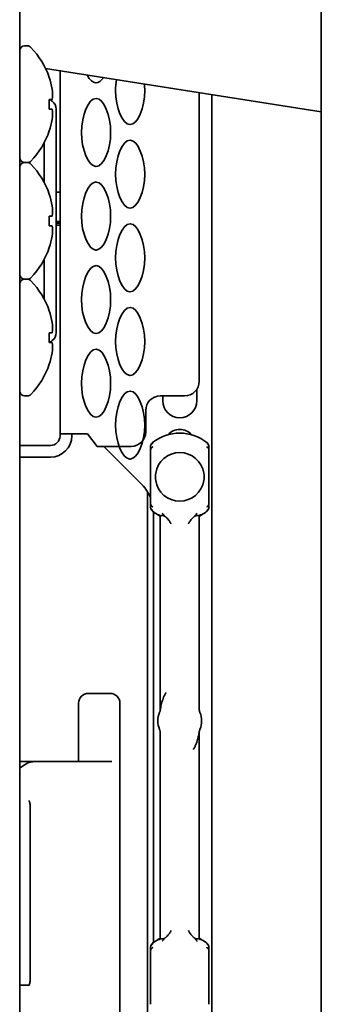
# Model space of a CAD drawing. Units: inches. Extents: x 885 to 6823, y 710 to 5493.
# Drawn here: x 1034 to 1065, y 2508 to 2610 of the extents above; entities that cross this region are included whole.
import ezdxf

# ---------------------------------------------------------------- set-up
doc = ezdxf.new("R2010")
doc.units = ezdxf.units.IN
doc.layers.add('1', color=7, linetype='Continuous', true_color=0xffffff)

msp = doc.modelspace()

# ---------------------------------------------------------------- linework, layer by layer
at = {"layer": '1', "color": 7, "linetype": 'Continuous', "lineweight": 35}
for p, q in [((1064.64, 4020.26), (1064.64, 2355.06)), ((1064.64, 4020.26), (1064.64, 2355.06)), ((1033.64, 2380.86), (1033.64, 4018.86)), ((1034.43, 2606.86), (1034.14, 2606.86)), ((1036.29, 2604.55), (1064.64, 2600.06)), ((1037.79, 2566.96), (1037.79, 2604.31)), ((1036.66, 2603.61), (1036.68, 2603.61)), ((1052.09, 2602.04), (1052.09, 2572.36)), ((1053.39, 2451.26), (1053.39, 2601.84)), ((1036.66, 2601.36), (1036.98, 2601.36)), ((1036.98, 2600.36), (1036.66, 2600.36)), ((1037.39, 2600.36), (1037.39, 2577.36)), ((1036.68, 2598.11), (1036.66, 2598.11)), ((1036.14, 2596.87), (1036.14, 2592.84)), ((1034.14, 2594.86), (1034.43, 2594.86)), ((1037.39, 2591.81), (1037.79, 2591.81)), ((1036.66, 2591.61), (1036.68, 2591.61)), ((1036.66, 2589.36), (1036.98, 2589.36)), ((1037.79, 2588.81), (1037.39, 2588.81)), ((1037.39, 2588.61), (1037.79, 2588.61)), ((1036.98, 2588.36), (1036.66, 2588.36)), ((1037.39, 2588.41), (1037.79, 2588.41)), ((1036.68, 2586.11), (1036.66, 2586.11)), ((1036.14, 2584.87), (1036.14, 2580.84)), ((1034.43, 2582.86), (1034.14, 2582.86)), ((1036.66, 2579.61), (1036.68, 2579.61)), ((1036.66, 2577.36), (1036.98, 2577.36)), ((1036.98, 2576.36), (1036.66, 2576.36)), ((1036.68, 2574.11), (1036.66, 2574.11)), ((1051.84, 2570.36), (1051.84, 2571.53)), ((1034.14, 2570.86), (1034.43, 2570.86)), ((1050.59, 2570.86), (1048.09, 2570.86)), ((1048.34, 2570.86), (1048.34, 2570.36)), ((1046.59, 2569.36), (1046.59, 2567.16)), ((1037.79, 2566.76), (1037.79, 2566.96)), ((1037.79, 2566.96), (1039.99, 2566.96)), ((1038.99, 2566.76), (1038.99, 2566.96)), ((1039.99, 2566.96), (1040.59, 2566.96)), ((1040.59, 2566.96), (1041.59, 2565.66)), ((1036.79, 2565.76), (1033.64, 2565.76)), ((1041.59, 2565.66), (1045.09, 2565.66)), ((1042.27, 2565.66), (1046.22, 2561.71)), ((1047.09, 2565.28), (1047.09, 2559.78)), ((1047.29, 2566.06), (1047.33, 2566)), ((1052.84, 2566), (1052.89, 2566.06)), ((1053.09, 2559.78), (1053.09, 2565.28)), ((1036.79, 2564.56), (1033.64, 2564.56)), ((1046.78, 2561.03), (1046.78, 2505.71)), ((1047.33, 2559.06), (1047.29, 2559.01)), ((1047.39, 2558.88), (1047.39, 2514.63)), ((1048.09, 2558.45), (1048.09, 2538.51)), ((1052.09, 2538.68), (1052.09, 2558.45)), ((1052.89, 2559.01), (1052.84, 2559.06)), ((1040.69, 2540.26), (1042.94, 2540.26)), ((1039.69, 2539.26), (1039.69, 2533.26)), ((1043.94, 2401.26), (1043.94, 2539.26)), ((1052.16, 2538.3), (1052.16, 2538.3)), ((1048.02, 2536.56), (1048.01, 2536.56)), ((1048.09, 2536.18), (1048.09, 2515.11)), ((1052.09, 2515.11), (1052.09, 2536.36)), ((1033.64, 2533.26), (1035.27, 2533.26)), ((1035.27, 2533.26), (1041.97, 2533.26)), ((1041.97, 2533.26), (1043.11, 2533.26)), ((1034.71, 2528.68), (1034.71, 2510.76)), ((1048.09, 2515.11), (1048.13, 2515.06)), ((1047.09, 2513.78), (1047.09, 2508.28)), ((1047.29, 2514.56), (1047.33, 2514.5)), ((1052.84, 2514.5), (1052.89, 2514.56)), ((1053.09, 2508.28), (1053.09, 2513.78)), ((1033.64, 2510.26), (1034.6, 2510.26))]:
    msp.add_line(p, q, dxfattribs=at)
for centre, radius, start, end in [((1034.14, 2606.36), 0.5, 90, 180), ((1034.43, 2606.36), 0.5, 43.7747, 90), ((1028.69, 2600.86), 8.45, 18.9925, 43.7747), ((1028.69, 2600.86), 8.44, 10.6622, 19.0271), ((1028.69, 2600.86), 7.99, 356.4122, 3.5878), ((1038.14, 2602.79), 2, 225.918, 234.3147), ((1036.39, 2600.36), 1, 0, 54.3147), ((1028.69, 2600.86), 8.44, 340.9729, 349.3378), ((1028.69, 2600.86), 8.45, 316.2253, 341.0075), ((1034.14, 2595.36), 0.5, 180, 270), ((1034.14, 2594.36), 0.5, 90, 180), ((1034.43, 2595.36), 0.5, 270, 316.2253), ((1034.43, 2594.36), 0.5, 43.7747, 90), ((1028.69, 2588.86), 8.45, 18.9925, 43.7747), ((1028.69, 2588.86), 8.44, 10.6622, 19.0271), ((1028.69, 2588.86), 7.99, 356.4122, 3.5878), ((1028.69, 2588.86), 8.44, 340.9729, 349.3378), ((1028.69, 2588.86), 8.45, 316.2253, 341.0075), ((1034.14, 2583.36), 0.5, 180, 270), ((1034.14, 2582.36), 0.5, 90, 180), ((1034.43, 2583.36), 0.5, 270, 316.2253), ((1034.43, 2582.36), 0.5, 43.7747, 90), ((1028.69, 2576.86), 8.45, 18.9925, 43.7747), ((1028.69, 2576.86), 8.44, 10.6622, 19.0271), ((1028.69, 2576.86), 7.99, 356.4122, 3.5878), ((1038.14, 2574.92), 2, 125.6853, 134.082), ((1036.39, 2577.36), 1, 305.6853, 0), ((1028.69, 2576.86), 8.44, 340.9729, 349.3378), ((1028.69, 2576.86), 8.45, 316.2253, 341.0075), ((1050.59, 2572.36), 1.5, 270, 0), ((1034.14, 2571.36), 0.5, 180, 270), ((1034.43, 2571.36), 0.5, 270, 316.2253), ((1048.09, 2569.36), 1.5, 90, 180), ((1050.09, 2570.36), 1.75, 180, 0), ((1050.09, 2565.76), 1.65, 42.0441, 137.9559), ((1036.79, 2566.76), 1, 270, 0), ((1036.79, 2566.76), 2.2, 270, 0), ((1045.09, 2567.16), 1.5, 270, 0), ((1050.09, 2562.53), 4.5, 51.5776, 128.4734), ((1050.09, 2562.53), 2.5, 8.8851, 171.1149), ((1050.09, 2562.53), 2.5, 171.1149, 188.8851), ((1050.09, 2562.53), 2.5, 351.1149, 8.8851), ((1043.39, 2558.88), 4, 22.332, 45), ((1050.09, 2562.53), 2.5, 188.8851, 351.1149), ((1050.09, 2562.53), 4.5, 231.5767, 240.0016), ((1050.09, 2562.53), 4.5, 299.9984, 308.4325), ((1040.69, 2539.26), 1, 90, 180), ((1042.94, 2539.26), 1, 0, 90), ((1050.09, 2537.43), 2.25, 157.2326, 202.7674), ((1050.09, 2537.43), 2.25, 337.2326, 22.7674), ((1050.09, 2511.03), 4.5, 119.9984, 128.4327), ((1050.09, 2511.03), 4.5, 51.5776, 60.0016)]:
    msp.add_arc(centre, radius, start, end, dxfattribs=at)
for centre, major_axis, ratio, start_param, end_param in [((1028.69, 2601.89), (-8.32, 0), 0.707107, 3.051363, 3.231822), ((1028.69, 2599.83), (8.32, 0), 0.707107, 6.192956, 6.373415), ((1028.69, 2589.89), (-8.32, 0), 0.707107, 3.051363, 3.231822), ((1028.69, 2587.83), (8.32, 0), 0.707107, 6.192956, 6.373415), ((1028.69, 2577.89), (-8.32, 0), 0.707107, 3.051363, 3.231822), ((1028.69, 2575.83), (8.32, 0), 0.707107, 6.192956, 6.373415), ((1047.6, 2565.66), (-0.312, 0.391), 0.212305, 0.000913, 0.500435), ((1053.08, 2557.35), (1.34, 0.63), 0.999709, 1.654921, 1.870025), ((1052.58, 2559.4), (0.312, -0.391), 0.210527, 6.282797, 6.783546), ((1035.25, 2528.26), (0, -5), 0.615661, 3.249494, 3.692868), ((1047.1, 2516.21), (1.34, 0.63), 0.999709, 4.796507, 5.011611), ((1047.6, 2514.16), (-0.312, 0.391), 0.212305, 6.282869, 6.783619)]:
    msp.add_ellipse(centre, major_axis=major_axis, ratio=ratio, start_param=start_param, end_param=end_param, dxfattribs=at)
for points, knots in [([(1041.49, 2603.06), (1041.48, 2603.06), (1041.48, 2603.06), (1041.15, 2603.07), (1040.84, 2603.37), (1040.59, 2603.84)], [0, 0, 0, 0, 0.016036, 0.016036, 1, 1, 1, 1]), ([(1044.99, 2598.76), (1044.98, 2598.76), (1044.98, 2598.76), (1044.19, 2598.78), (1043.33, 2600.9), (1043.52, 2603.03), (1043.59, 2603.39)], [0, 0, 0, 0, 0.005493, 0.005493, 0.819757, 1, 1, 1, 1]), ([(1046.45, 2602.96), (1046.48, 2602.73), (1046.59, 2600.74), (1045.77, 2598.76), (1044.99, 2598.76)], [0, 0, 0, 0, 0.119065, 1, 1, 1, 1]), ([(1041.49, 2594.46), (1041.48, 2594.46), (1041.48, 2594.46), (1040.69, 2594.48), (1039.28, 2597.97), (1040.7, 2601.46), (1041.49, 2601.46)], [0, 0, 0, 0, 0.00335, 0.00335, 0.5, 1, 1, 1, 1]), ([(1041.49, 2601.46), (1041.49, 2601.46), (1041.5, 2601.46), (1042.28, 2601.43), (1043.7, 2597.94), (1042.27, 2594.46), (1041.49, 2594.46)], [0, 0, 0, 0, 0.00335, 0.00335, 0.5, 1, 1, 1, 1]), ([(1044.99, 2590.16), (1044.98, 2590.16), (1044.98, 2590.16), (1044.19, 2590.18), (1042.78, 2593.67), (1044.2, 2597.16), (1044.99, 2597.16)], [0, 0, 0, 0, 0.00335, 0.00335, 0.5, 1, 1, 1, 1]), ([(1044.99, 2597.16), (1044.99, 2597.16), (1045, 2597.16), (1045.78, 2597.13), (1047.2, 2593.64), (1045.77, 2590.16), (1044.99, 2590.16)], [0, 0, 0, 0, 0.00335, 0.00335, 0.5, 1, 1, 1, 1]), ([(1041.49, 2585.86), (1041.48, 2585.86), (1041.48, 2585.86), (1040.69, 2585.88), (1039.28, 2589.37), (1040.7, 2592.86), (1041.49, 2592.86)], [0, 0, 0, 0, 0.00335, 0.00335, 0.5, 1, 1, 1, 1]), ([(1041.49, 2592.86), (1041.49, 2592.86), (1041.5, 2592.86), (1042.28, 2592.83), (1043.7, 2589.34), (1042.27, 2585.86), (1041.49, 2585.86)], [0, 0, 0, 0, 0.00335, 0.00335, 0.5, 1, 1, 1, 1]), ([(1044.99, 2581.56), (1044.98, 2581.56), (1044.98, 2581.56), (1044.19, 2581.58), (1042.78, 2585.07), (1044.2, 2588.56), (1044.99, 2588.56)], [0, 0, 0, 0, 0.00335, 0.00335, 0.5, 1, 1, 1, 1]), ([(1044.99, 2588.56), (1044.99, 2588.56), (1045, 2588.56), (1045.78, 2588.53), (1047.2, 2585.04), (1045.77, 2581.56), (1044.99, 2581.56)], [0, 0, 0, 0, 0.00335, 0.00335, 0.5, 1, 1, 1, 1]), ([(1041.49, 2577.26), (1041.48, 2577.26), (1041.48, 2577.26), (1040.69, 2577.28), (1039.28, 2580.77), (1040.7, 2584.26), (1041.49, 2584.26)], [0, 0, 0, 0, 0.00335, 0.00335, 0.5, 1, 1, 1, 1]), ([(1041.49, 2584.26), (1041.49, 2584.26), (1041.5, 2584.26), (1042.28, 2584.23), (1043.7, 2580.74), (1042.27, 2577.26), (1041.49, 2577.26)], [0, 0, 0, 0, 0.00335, 0.00335, 0.5, 1, 1, 1, 1]), ([(1044.99, 2572.96), (1044.98, 2572.96), (1044.98, 2572.96), (1044.19, 2572.98), (1042.78, 2576.47), (1044.2, 2579.96), (1044.99, 2579.96)], [0, 0, 0, 0, 0.00335, 0.00335, 0.5, 1, 1, 1, 1]), ([(1044.99, 2579.96), (1044.99, 2579.96), (1045, 2579.96), (1045.78, 2579.93), (1047.2, 2576.44), (1045.77, 2572.96), (1044.99, 2572.96)], [0, 0, 0, 0, 0.00335, 0.00335, 0.5, 1, 1, 1, 1]), ([(1041.49, 2568.66), (1041.48, 2568.66), (1041.48, 2568.66), (1040.69, 2568.68), (1039.28, 2572.17), (1040.7, 2575.66), (1041.49, 2575.66)], [0, 0, 0, 0, 0.00335, 0.00335, 0.5, 1, 1, 1, 1]), ([(1041.49, 2575.66), (1041.49, 2575.66), (1041.5, 2575.66), (1042.28, 2575.63), (1043.7, 2572.14), (1042.27, 2568.66), (1041.49, 2568.66)], [0, 0, 0, 0, 0.00335, 0.00335, 0.5, 1, 1, 1, 1]), ([(1044.99, 2564.36), (1044.98, 2564.36), (1044.98, 2564.36), (1044.19, 2564.38), (1042.78, 2567.87), (1044.2, 2571.36), (1044.99, 2571.36)], [0, 0, 0, 0, 0.00335, 0.00335, 0.5, 1, 1, 1, 1]), ([(1044.99, 2571.36), (1044.99, 2571.36), (1045, 2571.36), (1045.78, 2571.33), (1047.2, 2567.84), (1045.77, 2564.36), (1044.99, 2564.36)], [0, 0, 0, 0, 0.00335, 0.00335, 0.5, 1, 1, 1, 1]), ([(1047.29, 2566.05), (1047.29, 2566.05), (1047.28, 2566.05), (1047.27, 2566.04), (1047.26, 2566.03), (1047.25, 2566.02), (1047.24, 2566.01), (1047.23, 2566), (1047.23, 2565.99), (1047.22, 2565.98), (1047.21, 2565.97), (1047.2, 2565.96), (1047.19, 2565.95), (1047.18, 2565.94), (1047.18, 2565.93), (1047.17, 2565.92), (1047.16, 2565.91), (1047.15, 2565.89), (1047.15, 2565.88), (1047.14, 2565.87), (1047.14, 2565.86), (1047.13, 2565.85), (1047.13, 2565.84), (1047.13, 2565.83), (1047.12, 2565.82), (1047.12, 2565.81), (1047.11, 2565.8), (1047.11, 2565.78), (1047.1, 2565.77), (1047.1, 2565.75), (1047.1, 2565.73), (1047.09, 2565.71), (1047.09, 2565.69), (1047.09, 2565.66), (1047.09, 2565.65), (1047.09, 2565.64)], [0, 0, 0, 0, 0.025024, 0.050378, 0.076062, 0.102079, 0.128429, 0.155115, 0.182136, 0.209495, 0.237192, 0.265228, 0.293604, 0.32232, 0.351377, 0.380775, 0.410515, 0.440597, 0.47102, 0.501786, 0.516805, 0.534413, 0.554612, 0.577405, 0.602796, 0.630788, 0.661384, 0.694587, 0.730398, 0.768819, 0.809849, 0.853486, 0.899727, 0.948568, 1, 1, 1, 1]), ([(1047.09, 2565.64), (1047.09, 2565.64), (1047.09, 2565.65), (1047.09, 2565.66), (1047.09, 2565.67), (1047.09, 2565.68), (1047.09, 2565.68), (1047.09, 2565.69), (1047.09, 2565.7), (1047.1, 2565.71), (1047.1, 2565.72), (1047.1, 2565.73), (1047.1, 2565.73), (1047.1, 2565.74), (1047.11, 2565.75), (1047.11, 2565.75), (1047.11, 2565.76), (1047.11, 2565.77), (1047.12, 2565.77), (1047.12, 2565.78), (1047.12, 2565.79), (1047.12, 2565.79), (1047.13, 2565.8), (1047.13, 2565.8), (1047.13, 2565.81), (1047.14, 2565.81), (1047.14, 2565.82), (1047.14, 2565.83), (1047.15, 2565.84), (1047.17, 2565.86), (1047.18, 2565.88), (1047.19, 2565.89), (1047.21, 2565.91), (1047.22, 2565.92), (1047.24, 2565.94), (1047.25, 2565.95), (1047.27, 2565.96), (1047.28, 2565.97), (1047.29, 2565.97)], [0, 0, 0, 0, 0.024704, 0.048963, 0.072775, 0.09614, 0.119057, 0.141526, 0.163546, 0.185118, 0.206241, 0.226915, 0.24714, 0.266916, 0.286243, 0.305121, 0.323551, 0.341532, 0.359066, 0.376152, 0.392791, 0.408984, 0.42473, 0.440031, 0.454887, 0.469298, 0.483265, 0.496789, 0.550956, 0.604254, 0.656687, 0.708259, 0.758975, 0.808843, 0.857869, 0.906064, 0.953438, 1, 1, 1, 1]), ([(1047.31, 2565.61), (1047.31, 2565.61), (1047.3, 2565.61), (1047.29, 2565.6), (1047.28, 2565.6), (1047.28, 2565.59), (1047.27, 2565.58), (1047.26, 2565.58), (1047.25, 2565.57), (1047.24, 2565.57), (1047.23, 2565.56), (1047.22, 2565.55), (1047.21, 2565.54), (1047.21, 2565.54), (1047.2, 2565.53), (1047.19, 2565.52), (1047.18, 2565.51), (1047.17, 2565.5), (1047.17, 2565.49), (1047.16, 2565.49), (1047.15, 2565.48), (1047.15, 2565.47), (1047.14, 2565.46), (1047.14, 2565.45), (1047.13, 2565.44), (1047.12, 2565.43), (1047.12, 2565.42), (1047.11, 2565.4), (1047.11, 2565.39), (1047.1, 2565.38), (1047.1, 2565.36), (1047.1, 2565.35), (1047.09, 2565.33), (1047.09, 2565.32), (1047.09, 2565.3), (1047.09, 2565.29), (1047.09, 2565.28)], [0, 0, 0, 0, 0.023097, 0.046395, 0.069897, 0.093606, 0.117525, 0.141658, 0.166006, 0.190572, 0.215358, 0.240367, 0.265601, 0.291062, 0.316751, 0.34267, 0.36882, 0.395203, 0.421819, 0.44867, 0.475757, 0.503078, 0.528611, 0.555657, 0.584223, 0.614317, 0.645944, 0.679109, 0.713816, 0.750069, 0.787867, 0.827213, 0.868103, 0.910536, 0.954504, 1, 1, 1, 1]), ([(1053.09, 2565.28), (1053.09, 2565.28), (1053.09, 2565.29), (1053.09, 2565.3), (1053.09, 2565.31), (1053.09, 2565.31), (1053.09, 2565.32), (1053.08, 2565.33), (1053.08, 2565.34), (1053.08, 2565.35), (1053.08, 2565.35), (1053.08, 2565.36), (1053.08, 2565.37), (1053.07, 2565.37), (1053.07, 2565.38), (1053.07, 2565.39), (1053.07, 2565.39), (1053.07, 2565.4), (1053.06, 2565.41), (1053.06, 2565.41), (1053.06, 2565.42), (1053.06, 2565.42), (1053.05, 2565.43), (1053.05, 2565.43), (1053.05, 2565.44), (1053.04, 2565.44), (1053.04, 2565.45), (1053.04, 2565.45), (1053.04, 2565.46), (1053.03, 2565.46), (1053.03, 2565.47), (1053.02, 2565.48), (1053.01, 2565.5), (1052.99, 2565.52), (1052.98, 2565.53), (1052.96, 2565.54), (1052.95, 2565.56), (1052.93, 2565.57), (1052.92, 2565.58), (1052.9, 2565.59), (1052.88, 2565.6), (1052.87, 2565.61), (1052.86, 2565.61)], [0, 0, 0, 0, 0.022174, 0.043992, 0.065454, 0.086559, 0.107306, 0.127693, 0.147722, 0.16739, 0.186699, 0.205647, 0.224234, 0.24246, 0.260326, 0.277831, 0.294975, 0.31176, 0.328185, 0.34425, 0.359956, 0.375304, 0.390294, 0.404926, 0.419202, 0.433122, 0.446686, 0.459896, 0.472753, 0.485256, 0.497408, 0.546852, 0.595521, 0.643419, 0.690553, 0.736931, 0.782562, 0.827459, 0.871636, 0.915107, 0.957889, 1, 1, 1, 1]), ([(1053.09, 2565.64), (1053.09, 2565.64), (1053.09, 2565.65), (1053.09, 2565.66), (1053.09, 2565.67), (1053.09, 2565.68), (1053.09, 2565.69), (1053.09, 2565.7), (1053.08, 2565.71), (1053.08, 2565.72), (1053.08, 2565.73), (1053.08, 2565.74), (1053.08, 2565.75), (1053.08, 2565.75), (1053.07, 2565.76), (1053.07, 2565.77), (1053.07, 2565.78), (1053.07, 2565.78), (1053.07, 2565.79), (1053.06, 2565.8), (1053.06, 2565.8), (1053.06, 2565.81), (1053.06, 2565.82), (1053.06, 2565.82), (1053.05, 2565.83), (1053.05, 2565.83), (1053.05, 2565.84), (1053.05, 2565.84), (1053.05, 2565.85), (1053.04, 2565.85), (1053.04, 2565.85), (1053.04, 2565.86), (1053.04, 2565.86), (1053.04, 2565.86), (1053.03, 2565.87), (1053.02, 2565.89), (1053.01, 2565.91), (1053, 2565.94), (1052.98, 2565.96), (1052.97, 2565.97), (1052.95, 2565.99), (1052.94, 2566.01), (1052.92, 2566.03), (1052.9, 2566.04), (1052.89, 2566.05), (1052.89, 2566.05)], [0, 0, 0, 0, 0.022864, 0.045241, 0.067131, 0.088533, 0.109447, 0.129871, 0.149806, 0.169251, 0.188206, 0.20667, 0.224644, 0.242128, 0.25912, 0.275622, 0.291634, 0.307154, 0.322185, 0.336725, 0.350775, 0.364335, 0.377406, 0.389987, 0.402079, 0.413682, 0.424797, 0.435423, 0.445562, 0.455213, 0.464376, 0.473053, 0.481243, 0.488947, 0.496164, 0.551428, 0.605599, 0.65868, 0.71067, 0.761575, 0.811398, 0.860144, 0.907821, 0.954437, 1, 1, 1, 1]), ([(1052.89, 2565.97), (1052.89, 2565.97), (1052.9, 2565.97), (1052.91, 2565.96), (1052.92, 2565.96), (1052.92, 2565.95), (1052.93, 2565.94), (1052.94, 2565.94), (1052.95, 2565.93), (1052.96, 2565.92), (1052.97, 2565.91), (1052.97, 2565.91), (1052.98, 2565.9), (1052.99, 2565.89), (1053, 2565.88), (1053, 2565.87), (1053.01, 2565.86), (1053.02, 2565.85), (1053.02, 2565.84), (1053.03, 2565.83), (1053.04, 2565.82), (1053.04, 2565.81), (1053.05, 2565.8), (1053.05, 2565.79), (1053.06, 2565.78), (1053.06, 2565.77), (1053.07, 2565.76), (1053.07, 2565.74), (1053.08, 2565.73), (1053.08, 2565.71), (1053.08, 2565.69), (1053.09, 2565.68), (1053.09, 2565.66), (1053.09, 2565.64), (1053.09, 2565.64)], [0, 0, 0, 0, 0.024357, 0.048944, 0.073762, 0.098813, 0.124098, 0.149618, 0.175376, 0.201372, 0.227608, 0.254084, 0.280802, 0.307763, 0.334967, 0.362416, 0.390109, 0.418048, 0.446233, 0.474664, 0.503341, 0.530295, 0.559113, 0.589798, 0.622356, 0.65679, 0.693104, 0.731299, 0.771378, 0.813341, 0.857187, 0.902915, 0.950521, 1, 1, 1, 1]), ([(1047.09, 2559.78), (1047.09, 2559.78), (1047.09, 2559.77), (1047.09, 2559.76), (1047.09, 2559.75), (1047.09, 2559.75), (1047.09, 2559.74), (1047.09, 2559.73), (1047.09, 2559.72), (1047.1, 2559.72), (1047.1, 2559.71), (1047.1, 2559.7), (1047.1, 2559.69), (1047.1, 2559.69), (1047.11, 2559.68), (1047.11, 2559.67), (1047.11, 2559.67), (1047.11, 2559.66), (1047.11, 2559.65), (1047.12, 2559.65), (1047.12, 2559.64), (1047.12, 2559.64), (1047.13, 2559.63), (1047.13, 2559.63), (1047.13, 2559.62), (1047.13, 2559.62), (1047.14, 2559.61), (1047.14, 2559.61), (1047.14, 2559.6), (1047.14, 2559.6), (1047.15, 2559.59), (1047.16, 2559.58), (1047.17, 2559.56), (1047.19, 2559.55), (1047.2, 2559.53), (1047.21, 2559.52), (1047.23, 2559.5), (1047.25, 2559.49), (1047.26, 2559.48), (1047.28, 2559.47), (1047.3, 2559.46), (1047.31, 2559.45), (1047.31, 2559.45)], [0, 0, 0, 0, 0.022145, 0.043936, 0.06537, 0.086448, 0.107169, 0.12753, 0.147533, 0.167177, 0.186461, 0.205385, 0.223948, 0.242152, 0.259995, 0.277478, 0.294602, 0.311365, 0.327769, 0.343815, 0.359501, 0.37483, 0.389801, 0.404416, 0.418674, 0.432577, 0.446125, 0.459319, 0.47216, 0.484648, 0.496785, 0.546297, 0.595032, 0.642993, 0.690188, 0.736624, 0.782312, 0.827263, 0.871492, 0.915013, 0.957843, 1, 1, 1, 1]), ([(1047.09, 2559.42), (1047.09, 2559.42), (1047.09, 2559.41), (1047.09, 2559.4), (1047.09, 2559.39), (1047.09, 2559.38), (1047.09, 2559.37), (1047.09, 2559.36), (1047.09, 2559.35), (1047.1, 2559.34), (1047.1, 2559.33), (1047.1, 2559.32), (1047.1, 2559.32), (1047.1, 2559.31), (1047.1, 2559.3), (1047.11, 2559.29), (1047.11, 2559.28), (1047.11, 2559.28), (1047.11, 2559.27), (1047.11, 2559.26), (1047.12, 2559.26), (1047.12, 2559.25), (1047.12, 2559.25), (1047.12, 2559.24), (1047.12, 2559.23), (1047.13, 2559.23), (1047.13, 2559.22), (1047.13, 2559.22), (1047.13, 2559.22), (1047.13, 2559.21), (1047.13, 2559.21), (1047.14, 2559.2), (1047.14, 2559.2), (1047.14, 2559.2), (1047.14, 2559.19), (1047.15, 2559.17), (1047.17, 2559.15), (1047.18, 2559.13), (1047.19, 2559.11), (1047.21, 2559.09), (1047.22, 2559.07), (1047.24, 2559.05), (1047.26, 2559.04), (1047.27, 2559.02), (1047.28, 2559.01), (1047.29, 2559.01)], [0, 0, 0, 0, 0.022871, 0.045255, 0.067151, 0.088558, 0.109477, 0.129906, 0.149846, 0.169295, 0.188253, 0.206721, 0.224697, 0.242183, 0.259177, 0.27568, 0.291693, 0.307214, 0.322245, 0.336784, 0.350834, 0.364392, 0.377461, 0.39004, 0.40213, 0.41373, 0.424842, 0.435464, 0.445599, 0.455245, 0.464404, 0.473075, 0.481259, 0.488956, 0.496167, 0.551431, 0.605603, 0.658683, 0.710673, 0.761578, 0.8114, 0.860146, 0.907823, 0.954438, 1, 1, 1, 1]), ([(1047.29, 2559.09), (1047.29, 2559.09), (1047.28, 2559.09), (1047.27, 2559.1), (1047.26, 2559.1), (1047.25, 2559.11), (1047.24, 2559.12), (1047.24, 2559.13), (1047.23, 2559.13), (1047.22, 2559.14), (1047.21, 2559.15), (1047.2, 2559.16), (1047.2, 2559.16), (1047.19, 2559.17), (1047.18, 2559.18), (1047.17, 2559.19), (1047.17, 2559.2), (1047.16, 2559.21), (1047.15, 2559.22), (1047.15, 2559.23), (1047.14, 2559.24), (1047.14, 2559.25), (1047.13, 2559.26), (1047.12, 2559.27), (1047.12, 2559.28), (1047.11, 2559.29), (1047.11, 2559.31), (1047.1, 2559.32), (1047.1, 2559.33), (1047.1, 2559.35), (1047.09, 2559.37), (1047.09, 2559.39), (1047.09, 2559.4), (1047.09, 2559.42), (1047.09, 2559.42)], [0, 0, 0, 0, 0.024355, 0.04894, 0.073756, 0.098805, 0.124087, 0.149606, 0.175361, 0.201355, 0.227588, 0.254061, 0.280776, 0.307734, 0.334935, 0.36238, 0.39007, 0.418005, 0.446186, 0.474613, 0.503287, 0.530252, 0.559079, 0.589773, 0.622339, 0.65678, 0.693098, 0.731298, 0.77138, 0.813344, 0.857191, 0.902919, 0.950523, 1, 1, 1, 1]), ([(1052.86, 2559.45), (1052.87, 2559.45), (1052.87, 2559.45), (1052.88, 2559.46), (1052.89, 2559.46), (1052.9, 2559.47), (1052.91, 2559.48), (1052.92, 2559.48), (1052.93, 2559.49), (1052.94, 2559.5), (1052.95, 2559.5), (1052.95, 2559.51), (1052.96, 2559.52), (1052.97, 2559.52), (1052.98, 2559.53), (1052.99, 2559.54), (1052.99, 2559.55), (1053, 2559.56), (1053.01, 2559.57), (1053.02, 2559.58), (1053.02, 2559.58), (1053.03, 2559.59), (1053.04, 2559.6), (1053.04, 2559.61), (1053.05, 2559.62), (1053.05, 2559.63), (1053.06, 2559.64), (1053.06, 2559.66), (1053.07, 2559.67), (1053.07, 2559.68), (1053.08, 2559.7), (1053.08, 2559.71), (1053.08, 2559.73), (1053.09, 2559.75), (1053.09, 2559.76), (1053.09, 2559.77), (1053.09, 2559.78)], [0, 0, 0, 0, 0.023051, 0.046302, 0.069757, 0.093418, 0.117289, 0.141371, 0.165669, 0.190184, 0.214918, 0.239874, 0.265054, 0.29046, 0.316093, 0.341956, 0.368049, 0.394373, 0.420931, 0.447722, 0.474747, 0.502007, 0.52759, 0.55469, 0.583315, 0.61347, 0.645164, 0.678399, 0.71318, 0.749511, 0.787392, 0.826825, 0.867806, 0.910333, 0.954401, 1, 1, 1, 1]), ([(1052.89, 2559.01), (1052.89, 2559.01), (1052.9, 2559.01), (1052.91, 2559.02), (1052.92, 2559.03), (1052.92, 2559.04), (1052.93, 2559.05), (1052.94, 2559.06), (1052.95, 2559.07), (1052.96, 2559.08), (1052.97, 2559.09), (1052.98, 2559.1), (1052.98, 2559.11), (1052.99, 2559.12), (1053, 2559.13), (1053.01, 2559.14), (1053.02, 2559.15), (1053.02, 2559.17), (1053.03, 2559.18), (1053.04, 2559.19), (1053.04, 2559.2), (1053.04, 2559.21), (1053.05, 2559.22), (1053.05, 2559.23), (1053.06, 2559.24), (1053.06, 2559.25), (1053.07, 2559.27), (1053.07, 2559.28), (1053.07, 2559.3), (1053.08, 2559.32), (1053.08, 2559.33), (1053.08, 2559.36), (1053.09, 2559.38), (1053.09, 2559.4), (1053.09, 2559.41), (1053.09, 2559.42)], [0, 0, 0, 0, 0.025171, 0.050666, 0.076486, 0.102633, 0.129109, 0.155914, 0.18305, 0.210518, 0.238318, 0.266453, 0.294923, 0.323728, 0.352869, 0.382347, 0.412161, 0.442313, 0.472802, 0.503628, 0.520183, 0.539089, 0.56035, 0.583969, 0.609949, 0.638294, 0.669006, 0.702086, 0.737538, 0.775362, 0.815557, 0.858122, 0.903055, 0.950349, 1, 1, 1, 1]), ([(1053.09, 2559.42), (1053.09, 2559.42), (1053.09, 2559.41), (1053.09, 2559.4), (1053.09, 2559.39), (1053.09, 2559.39), (1053.09, 2559.38), (1053.08, 2559.37), (1053.08, 2559.36), (1053.08, 2559.35), (1053.08, 2559.34), (1053.08, 2559.33), (1053.08, 2559.33), (1053.07, 2559.32), (1053.07, 2559.31), (1053.07, 2559.31), (1053.07, 2559.3), (1053.06, 2559.29), (1053.06, 2559.29), (1053.06, 2559.28), (1053.06, 2559.27), (1053.05, 2559.27), (1053.05, 2559.26), (1053.05, 2559.26), (1053.04, 2559.25), (1053.04, 2559.25), (1053.04, 2559.24), (1053.03, 2559.23), (1053.03, 2559.22), (1053.01, 2559.2), (1053, 2559.18), (1052.98, 2559.17), (1052.97, 2559.15), (1052.95, 2559.14), (1052.94, 2559.12), (1052.92, 2559.11), (1052.91, 2559.1), (1052.89, 2559.09), (1052.89, 2559.09)], [0, 0, 0, 0, 0.024973, 0.049479, 0.073516, 0.097084, 0.120183, 0.142811, 0.16497, 0.186657, 0.207874, 0.228619, 0.248894, 0.268697, 0.28803, 0.306892, 0.325284, 0.343205, 0.360656, 0.377639, 0.394152, 0.410196, 0.425772, 0.440881, 0.455523, 0.469698, 0.483407, 0.496651, 0.550923, 0.604307, 0.656806, 0.708423, 0.759165, 0.809037, 0.858048, 0.906205, 0.953519, 1, 1, 1, 1]), ([(1047.97, 2558.64), (1047.96, 2558.64), (1047.94, 2558.64), (1047.91, 2558.63), (1047.89, 2558.63), (1047.88, 2558.63), (1047.86, 2558.63), (1047.85, 2558.63), (1047.85, 2558.63), (1047.84, 2558.63), (1047.84, 2558.63), (1047.84, 2558.63)], [0, 0, 0, 0, 0.111111, 0.222222, 0.333333, 0.444444, 0.555555, 0.666666, 0.777777, 0.888888, 1, 1, 1, 1]), ([(1047.84, 2558.63), (1047.84, 2558.63), (1047.84, 2558.63), (1047.84, 2558.63), (1047.84, 2558.63)], [0, 0, 0, 0, 0.799482, 1, 1, 1, 1]), ([(1048.13, 2558.5), (1048.13, 2558.5), (1048.12, 2558.48), (1048.11, 2558.47), (1048.1, 2558.46), (1048.09, 2558.46), (1048.09, 2558.45), (1048.09, 2558.45), (1048.09, 2558.45)], [0, 0, 0, 0, 0.166664, 0.333327, 0.499991, 0.666654, 0.833318, 1, 1, 1, 1]), ([(1048.51, 2558.5), (1048.47, 2558.52), (1048.43, 2558.54), (1048.38, 2558.55), (1048.37, 2558.56), (1048.36, 2558.56), (1048.35, 2558.56), (1048.32, 2558.56), (1048.3, 2558.57), (1048.28, 2558.57), (1048.27, 2558.56), (1048.25, 2558.56), (1048.24, 2558.56), (1048.22, 2558.56), (1048.21, 2558.55), (1048.19, 2558.55), (1048.18, 2558.54), (1048.17, 2558.54), (1048.15, 2558.53), (1048.14, 2558.51), (1048.13, 2558.5)], [0, 0, 0, 0, 0.25, 0.25, 0.3125, 0.3125, 0.375, 0.375, 0.5, 0.5, 0.5625, 0.5625, 0.625, 0.625, 0.75, 0.75, 0.8125, 0.8125, 0.875, 1, 1, 1, 1]), ([(1052.04, 2558.5), (1052.03, 2558.52), (1052.01, 2558.54), (1051.98, 2558.55), (1051.97, 2558.55), (1051.96, 2558.56), (1051.95, 2558.56), (1051.93, 2558.56), (1051.91, 2558.57), (1051.89, 2558.57), (1051.88, 2558.57), (1051.86, 2558.56), (1051.85, 2558.56), (1051.82, 2558.56), (1051.8, 2558.56), (1051.78, 2558.55), (1051.77, 2558.54), (1051.75, 2558.54), (1051.74, 2558.53), (1051.71, 2558.52), (1051.69, 2558.51), (1051.67, 2558.5)], [0, 0, 0, 0, 0.25, 0.25, 0.3125, 0.3125, 0.375, 0.375, 0.5, 0.5, 0.5625, 0.5625, 0.625, 0.625, 0.75, 0.75, 0.8125, 0.8125, 0.875, 0.875, 1, 1, 1, 1]), ([(1052.34, 2558.63), (1052.34, 2558.63), (1052.34, 2558.63), (1052.34, 2558.63), (1052.34, 2558.63), (1052.34, 2558.63), (1052.33, 2558.63), (1052.32, 2558.63), (1052.31, 2558.63), (1052.3, 2558.63), (1052.27, 2558.63), (1052.24, 2558.63), (1052.22, 2558.64), (1052.2, 2558.64)], [0, 0, 0, 0, 0.000002, 0.000002, 0.000002, 0.125002, 0.250001, 0.375001, 0.500001, 0.625001, 0.75, 0.875, 1, 1, 1, 1]), ([(1048.69, 2540.36), (1048.68, 2540.35), (1048.68, 2540.34), (1048.66, 2540.32), (1048.66, 2540.31), (1048.64, 2540.28), (1048.62, 2540.26), (1048.59, 2540.2), (1048.57, 2540.16), (1048.52, 2540.08), (1048.5, 2540.04), (1048.46, 2539.95), (1048.45, 2539.91), (1048.39, 2539.78), (1048.36, 2539.69), (1048.31, 2539.52), (1048.28, 2539.43), (1048.23, 2539.26), (1048.21, 2539.17), (1048.17, 2539), (1048.15, 2538.91), (1048.13, 2538.8), (1048.13, 2538.78), (1048.12, 2538.74), (1048.12, 2538.72), (1048.11, 2538.68), (1048.11, 2538.65), (1048.1, 2538.61), (1048.09, 2538.59), (1048.09, 2538.54), (1048.08, 2538.52), (1048.07, 2538.48), (1048.07, 2538.46), (1048.05, 2538.41), (1048.05, 2538.39), (1048.03, 2538.35), (1048.02, 2538.32), (1048.01, 2538.3)], [0, 0, 0, 0, 0.015625, 0.015625, 0.03125, 0.03125, 0.0625, 0.0625, 0.125, 0.125, 0.1875, 0.1875, 0.25, 0.25, 0.375, 0.375, 0.5, 0.5, 0.625, 0.625, 0.75, 0.75, 0.78125, 0.78125, 0.8125, 0.8125, 0.84375, 0.84375, 0.875, 0.875, 0.90625, 0.90625, 0.9375, 0.9375, 0.96875, 0.96875, 1, 1, 1, 1]), ([(1052.16, 2538.3), (1052.16, 2538.3), (1052.15, 2538.33), (1052.12, 2538.42), (1052.09, 2538.55), (1052.09, 2538.65), (1052.1, 2538.68)], [0, 0, 0, 0, 0.009185, 0.228799, 0.731149, 1, 1, 1, 1]), ([(1048.02, 2536.56), (1048.02, 2536.56), (1048.03, 2536.53), (1048.06, 2536.42), (1048.09, 2536.3), (1048.09, 2536.2), (1048.08, 2536.18)], [0, 0, 0, 0, 0.009223, 0.241238, 0.837562, 1, 1, 1, 1]), ([(1051.49, 2534.5), (1051.5, 2534.51), (1051.5, 2534.52), (1051.52, 2534.54), (1051.52, 2534.55), (1051.54, 2534.58), (1051.55, 2534.6), (1051.59, 2534.66), (1051.61, 2534.7), (1051.65, 2534.78), (1051.67, 2534.82), (1051.71, 2534.91), (1051.73, 2534.95), (1051.78, 2535.08), (1051.81, 2535.17), (1051.87, 2535.34), (1051.9, 2535.43), (1051.94, 2535.6), (1051.97, 2535.69), (1052.01, 2535.86), (1052.02, 2535.95), (1052.04, 2536.06), (1052.05, 2536.08), (1052.06, 2536.12), (1052.06, 2536.14), (1052.07, 2536.19), (1052.07, 2536.21), (1052.08, 2536.25), (1052.08, 2536.27), (1052.09, 2536.32), (1052.1, 2536.34), (1052.11, 2536.38), (1052.11, 2536.4), (1052.12, 2536.45), (1052.13, 2536.47), (1052.15, 2536.52), (1052.15, 2536.54), (1052.16, 2536.56)], [0, 0, 0, 0, 0.015625, 0.015625, 0.03125, 0.03125, 0.0625, 0.0625, 0.125, 0.125, 0.1875, 0.1875, 0.25, 0.25, 0.375, 0.375, 0.5, 0.5, 0.625, 0.625, 0.75, 0.75, 0.78125, 0.78125, 0.8125, 0.8125, 0.84375, 0.84375, 0.875, 0.875, 0.90625, 0.90625, 0.9375, 0.9375, 0.96875, 0.96875, 1, 1, 1, 1]), ([(1034.56, 2529.25), (1034.56, 2529.25), (1034.57, 2529.24), (1034.62, 2529.17), (1034.67, 2529.03), (1034.7, 2528.86), (1034.71, 2528.74), (1034.71, 2528.68)], [0, 0, 0, 0, 0.170538, 0.388377, 0.597071, 0.819238, 1, 1, 1, 1]), ([(1047.84, 2514.93), (1047.84, 2514.93), (1047.84, 2514.93), (1047.84, 2514.93), (1047.84, 2514.93), (1047.84, 2514.93), (1047.85, 2514.93), (1047.85, 2514.93), (1047.87, 2514.93), (1047.88, 2514.93), (1047.9, 2514.93), (1047.93, 2514.93), (1047.96, 2514.93), (1047.97, 2514.92), (1047.97, 2514.92), (1047.97, 2514.92)], [0, 0, 0, 0, 0.000001, 0.000001, 0.000001, 0.125, 0.25, 0.375, 0.5, 0.625, 0.749999, 0.874999, 0.999999, 0.999999, 1, 1, 1, 1]), ([(1048.13, 2515.06), (1048.15, 2515.04), (1048.17, 2515.02), (1048.2, 2515.01), (1048.21, 2515.01), (1048.22, 2515), (1048.23, 2515), (1048.25, 2515), (1048.27, 2515), (1048.29, 2515), (1048.3, 2515), (1048.32, 2515), (1048.33, 2515), (1048.35, 2515), (1048.37, 2515.01), (1048.4, 2515.01), (1048.41, 2515.02), (1048.43, 2515.02), (1048.44, 2515.03), (1048.47, 2515.04), (1048.49, 2515.05), (1048.51, 2515.06)], [0, 0, 0, 0, 0.25, 0.25, 0.3125, 0.3125, 0.375, 0.375, 0.5, 0.5, 0.5625, 0.5625, 0.625, 0.625, 0.75, 0.75, 0.8125, 0.8125, 0.875, 0.875, 1, 1, 1, 1]), ([(1051.67, 2515.06), (1051.71, 2515.04), (1051.75, 2515.02), (1051.79, 2515.01), (1051.8, 2515.01), (1051.82, 2515), (1051.83, 2515), (1051.86, 2515), (1051.88, 2515), (1051.9, 2515), (1051.91, 2515), (1051.93, 2515), (1051.93, 2515), (1051.96, 2515), (1051.97, 2515.01), (1051.99, 2515.02), (1052, 2515.02), (1052.01, 2515.03), (1052.02, 2515.04), (1052.04, 2515.05), (1052.04, 2515.06)], [0, 0, 0, 0, 0.25, 0.25, 0.3125, 0.3125, 0.375, 0.375, 0.5, 0.5, 0.5625, 0.5625, 0.625, 0.625, 0.75, 0.75, 0.8125, 0.8125, 0.875, 1, 1, 1, 1]), ([(1052.2, 2514.92), (1052.22, 2514.93), (1052.24, 2514.93), (1052.26, 2514.93), (1052.28, 2514.93), (1052.3, 2514.93), (1052.31, 2514.93), (1052.32, 2514.93), (1052.33, 2514.93), (1052.34, 2514.93), (1052.34, 2514.93), (1052.34, 2514.93)], [0, 0, 0, 0, 0.111111, 0.222222, 0.333333, 0.444444, 0.555555, 0.666666, 0.777777, 0.888888, 1, 1, 1, 1]), ([(1052.34, 2514.93), (1052.34, 2514.93), (1052.34, 2514.93), (1052.34, 2514.93), (1052.34, 2514.93)], [0, 0, 0, 0, 0.799483, 1, 1, 1, 1]), ([(1047.29, 2514.55), (1047.29, 2514.55), (1047.28, 2514.55), (1047.27, 2514.54), (1047.26, 2514.53), (1047.25, 2514.52), (1047.24, 2514.51), (1047.24, 2514.5), (1047.23, 2514.5), (1047.22, 2514.49), (1047.21, 2514.47), (1047.2, 2514.46), (1047.19, 2514.45), (1047.18, 2514.44), (1047.18, 2514.43), (1047.17, 2514.42), (1047.16, 2514.41), (1047.15, 2514.39), (1047.15, 2514.38), (1047.14, 2514.37), (1047.14, 2514.36), (1047.13, 2514.35), (1047.13, 2514.34), (1047.13, 2514.33), (1047.12, 2514.32), (1047.12, 2514.31), (1047.11, 2514.3), (1047.11, 2514.28), (1047.1, 2514.27), (1047.1, 2514.25), (1047.1, 2514.23), (1047.09, 2514.21), (1047.09, 2514.19), (1047.09, 2514.16), (1047.09, 2514.15), (1047.09, 2514.14)], [0, 0, 0, 0, 0.025091, 0.050515, 0.076274, 0.10237, 0.128803, 0.155576, 0.182689, 0.210144, 0.23794, 0.266081, 0.294565, 0.323394, 0.352569, 0.382089, 0.411955, 0.442168, 0.472727, 0.503631, 0.518597, 0.53614, 0.556265, 0.578974, 0.604272, 0.632161, 0.662644, 0.695723, 0.731402, 0.76968, 0.810557, 0.854032, 0.900101, 0.948759, 1, 1, 1, 1]), ([(1047.09, 2514.14), (1047.09, 2514.14), (1047.09, 2514.15), (1047.09, 2514.16), (1047.09, 2514.17), (1047.09, 2514.18), (1047.09, 2514.18), (1047.09, 2514.19), (1047.09, 2514.2), (1047.1, 2514.21), (1047.1, 2514.22), (1047.1, 2514.23), (1047.1, 2514.23), (1047.1, 2514.24), (1047.11, 2514.25), (1047.11, 2514.25), (1047.11, 2514.26), (1047.11, 2514.27), (1047.12, 2514.27), (1047.12, 2514.28), (1047.12, 2514.29), (1047.12, 2514.29), (1047.13, 2514.3), (1047.13, 2514.3), (1047.13, 2514.31), (1047.14, 2514.31), (1047.14, 2514.32), (1047.14, 2514.33), (1047.15, 2514.34), (1047.17, 2514.36), (1047.18, 2514.38), (1047.19, 2514.39), (1047.21, 2514.41), (1047.22, 2514.42), (1047.24, 2514.44), (1047.25, 2514.45), (1047.27, 2514.46), (1047.28, 2514.47), (1047.29, 2514.47)], [0, 0, 0, 0, 0.024705, 0.048964, 0.072776, 0.096141, 0.119058, 0.141528, 0.163548, 0.18512, 0.206243, 0.226917, 0.247142, 0.266918, 0.286245, 0.305124, 0.323553, 0.341535, 0.359068, 0.376155, 0.392794, 0.408986, 0.424732, 0.440033, 0.454888, 0.469299, 0.483266, 0.49679, 0.550956, 0.604255, 0.656687, 0.708259, 0.758975, 0.808843, 0.85787, 0.906065, 0.953438, 1, 1, 1, 1]), ([(1047.31, 2514.11), (1047.31, 2514.11), (1047.3, 2514.11), (1047.29, 2514.1), (1047.28, 2514.1), (1047.28, 2514.09), (1047.27, 2514.08), (1047.26, 2514.08), (1047.25, 2514.07), (1047.24, 2514.07), (1047.23, 2514.06), (1047.22, 2514.05), (1047.21, 2514.04), (1047.21, 2514.04), (1047.2, 2514.03), (1047.19, 2514.02), (1047.18, 2514.01), (1047.17, 2514), (1047.17, 2513.99), (1047.16, 2513.99), (1047.15, 2513.98), (1047.15, 2513.97), (1047.14, 2513.96), (1047.14, 2513.95), (1047.13, 2513.94), (1047.12, 2513.93), (1047.12, 2513.92), (1047.11, 2513.9), (1047.11, 2513.89), (1047.1, 2513.88), (1047.1, 2513.86), (1047.1, 2513.85), (1047.09, 2513.83), (1047.09, 2513.82), (1047.09, 2513.8), (1047.09, 2513.79), (1047.09, 2513.78)], [0, 0, 0, 0, 0.023097, 0.046394, 0.069896, 0.093605, 0.117525, 0.141657, 0.166005, 0.190571, 0.215357, 0.240367, 0.265601, 0.291061, 0.31675, 0.342669, 0.36882, 0.395202, 0.421819, 0.44867, 0.475757, 0.503079, 0.528612, 0.55566, 0.584227, 0.614322, 0.645949, 0.679115, 0.713822, 0.750074, 0.787873, 0.827217, 0.868107, 0.910538, 0.954505, 1, 1, 1, 1]), ([(1053.09, 2513.78), (1053.09, 2513.78), (1053.09, 2513.79), (1053.09, 2513.8), (1053.09, 2513.81), (1053.09, 2513.81), (1053.09, 2513.82), (1053.08, 2513.83), (1053.08, 2513.84), (1053.08, 2513.85), (1053.08, 2513.85), (1053.08, 2513.86), (1053.08, 2513.87), (1053.07, 2513.87), (1053.07, 2513.88), (1053.07, 2513.89), (1053.07, 2513.89), (1053.07, 2513.9), (1053.06, 2513.91), (1053.06, 2513.91), (1053.06, 2513.92), (1053.06, 2513.92), (1053.05, 2513.93), (1053.05, 2513.93), (1053.05, 2513.94), (1053.04, 2513.94), (1053.04, 2513.95), (1053.04, 2513.95), (1053.04, 2513.96), (1053.03, 2513.96), (1053.03, 2513.97), (1053.02, 2513.98), (1053.01, 2514), (1052.99, 2514.02), (1052.98, 2514.03), (1052.96, 2514.04), (1052.95, 2514.06), (1052.93, 2514.07), (1052.92, 2514.08), (1052.9, 2514.09), (1052.88, 2514.1), (1052.87, 2514.11), (1052.86, 2514.11)], [0, 0, 0, 0, 0.022173, 0.043991, 0.065453, 0.086557, 0.107303, 0.127691, 0.147719, 0.167387, 0.186695, 0.205643, 0.22423, 0.242456, 0.260322, 0.277827, 0.294972, 0.311756, 0.328181, 0.344246, 0.359953, 0.375301, 0.390291, 0.404923, 0.4192, 0.43312, 0.446685, 0.459895, 0.472752, 0.485256, 0.497408, 0.546852, 0.595521, 0.643418, 0.690552, 0.736929, 0.78256, 0.827458, 0.871634, 0.915106, 0.957888, 1, 1, 1, 1]), ([(1053.09, 2514.14), (1053.09, 2514.14), (1053.09, 2514.15), (1053.09, 2514.16), (1053.09, 2514.17), (1053.09, 2514.18), (1053.09, 2514.19), (1053.09, 2514.2), (1053.08, 2514.21), (1053.08, 2514.22), (1053.08, 2514.23), (1053.08, 2514.24), (1053.08, 2514.25), (1053.08, 2514.25), (1053.07, 2514.26), (1053.07, 2514.27), (1053.07, 2514.28), (1053.07, 2514.28), (1053.07, 2514.29), (1053.06, 2514.3), (1053.06, 2514.3), (1053.06, 2514.31), (1053.06, 2514.32), (1053.06, 2514.32), (1053.05, 2514.33), (1053.05, 2514.33), (1053.05, 2514.34), (1053.05, 2514.34), (1053.05, 2514.35), (1053.04, 2514.35), (1053.04, 2514.35), (1053.04, 2514.36), (1053.04, 2514.36), (1053.04, 2514.36), (1053.03, 2514.37), (1053.02, 2514.39), (1053.01, 2514.41), (1053, 2514.44), (1052.98, 2514.46), (1052.97, 2514.47), (1052.95, 2514.49), (1052.94, 2514.51), (1052.92, 2514.53), (1052.9, 2514.54), (1052.89, 2514.55), (1052.89, 2514.55)], [0, 0, 0, 0, 0.022861, 0.045236, 0.067124, 0.088524, 0.109435, 0.129858, 0.149791, 0.169234, 0.188188, 0.206651, 0.224624, 0.242107, 0.259099, 0.2756, 0.291611, 0.307132, 0.322162, 0.336702, 0.350753, 0.364313, 0.377385, 0.389967, 0.40206, 0.413664, 0.42478, 0.435408, 0.445548, 0.455201, 0.464367, 0.473045, 0.481238, 0.488944, 0.496164, 0.551428, 0.605599, 0.65868, 0.71067, 0.761575, 0.811397, 0.860144, 0.907821, 0.954437, 1, 1, 1, 1]), ([(1052.89, 2514.47), (1052.89, 2514.47), (1052.9, 2514.47), (1052.91, 2514.46), (1052.92, 2514.46), (1052.92, 2514.45), (1052.93, 2514.44), (1052.94, 2514.44), (1052.95, 2514.43), (1052.96, 2514.42), (1052.97, 2514.41), (1052.97, 2514.41), (1052.98, 2514.4), (1052.99, 2514.39), (1053, 2514.38), (1053, 2514.37), (1053.01, 2514.36), (1053.02, 2514.35), (1053.02, 2514.34), (1053.03, 2514.33), (1053.04, 2514.32), (1053.04, 2514.31), (1053.05, 2514.3), (1053.05, 2514.29), (1053.06, 2514.28), (1053.06, 2514.27), (1053.07, 2514.26), (1053.07, 2514.24), (1053.08, 2514.23), (1053.08, 2514.21), (1053.08, 2514.19), (1053.09, 2514.18), (1053.09, 2514.16), (1053.09, 2514.14), (1053.09, 2514.14)], [0, 0, 0, 0, 0.024357, 0.048944, 0.073762, 0.098812, 0.124097, 0.149618, 0.175376, 0.201372, 0.227608, 0.254084, 0.280802, 0.307763, 0.334967, 0.362415, 0.390108, 0.418047, 0.446232, 0.474663, 0.503341, 0.530292, 0.559107, 0.58979, 0.622347, 0.65678, 0.693093, 0.731289, 0.771368, 0.813332, 0.857179, 0.902909, 0.950518, 1, 1, 1, 1]), ([(1034.71, 2510.76), (1034.71, 2510.68), (1034.7, 2510.54), (1034.65, 2510.35), (1034.6, 2510.23), (1034.57, 2510.19), (1034.56, 2510.19), (1034.56, 2510.19)], [0, 0, 0, 0, 0.239038, 0.484875, 0.690806, 0.916594, 1, 1, 1, 1])]:
    msp.add_open_spline(points, degree=3, knots=knots, dxfattribs=at)
for points in [[(1042.24, 2603.59), (1042.01, 2603.26), (1041.75, 2603.06), (1041.49, 2603.06)], [(1047.09, 2565.64), (1047.09, 2565.52), (1047.09, 2565.4), (1047.09, 2565.28)], [(1053.09, 2565.28), (1053.09, 2565.4), (1053.09, 2565.52), (1053.09, 2565.64)], [(1047.09, 2559.78), (1047.09, 2559.66), (1047.09, 2559.54), (1047.09, 2559.42)], [(1053.09, 2559.42), (1053.09, 2559.54), (1053.09, 2559.66), (1053.09, 2559.78)], [(1047.97, 2558.64), (1048.03, 2558.6), (1048.08, 2558.55), (1048.13, 2558.5)], [(1048.69, 2558.38), (1048.68, 2558.39), (1048.65, 2558.41), (1048.6, 2558.44), (1048.56, 2558.47), (1048.53, 2558.49), (1048.51, 2558.5)], [(1048.69, 2558.38), (1048.73, 2558.33), (1048.81, 2558.26), (1048.91, 2558.14), (1048.99, 2558.04), (1049.06, 2557.94), (1049.11, 2557.85), (1049.16, 2557.78), (1049.18, 2557.72), (1049.19, 2557.7)], [(1050.99, 2557.7), (1051, 2557.72), (1051.02, 2557.78), (1051.06, 2557.85), (1051.12, 2557.94), (1051.18, 2558.04), (1051.27, 2558.14), (1051.37, 2558.26), (1051.45, 2558.33), (1051.49, 2558.38)], [(1051.67, 2558.5), (1051.65, 2558.49), (1051.62, 2558.47), (1051.57, 2558.44), (1051.53, 2558.41), (1051.5, 2558.39), (1051.49, 2558.38)], [(1051.88, 2558.79), (1051.8, 2558.71), (1051.73, 2558.61), (1051.67, 2558.5)], [(1052.09, 2558.45), (1052.09, 2558.45), (1052.09, 2558.45), (1052.08, 2558.46), (1052.08, 2558.46), (1052.07, 2558.47), (1052.06, 2558.48), (1052.05, 2558.5), (1052.04, 2558.5)], [(1052.34, 2558.63), (1052.25, 2558.58), (1052.17, 2558.52), (1052.09, 2558.45)], [(1035.27, 2533.26), (1035.23, 2533.26), (1035.15, 2533.25), (1035.03, 2533.24), (1034.96, 2533.23), (1034.92, 2533.23)], [(1048.69, 2515.19), (1048.73, 2515.23), (1048.81, 2515.31), (1048.91, 2515.42), (1048.99, 2515.52), (1049.06, 2515.62), (1049.11, 2515.71), (1049.16, 2515.79), (1049.18, 2515.84), (1049.19, 2515.86)], [(1050.99, 2515.86), (1051, 2515.84), (1051.02, 2515.79), (1051.06, 2515.71), (1051.12, 2515.62), (1051.18, 2515.52), (1051.27, 2515.42), (1051.37, 2515.31), (1051.45, 2515.23), (1051.49, 2515.19)], [(1047.84, 2514.93), (1047.93, 2514.98), (1048.01, 2515.04), (1048.09, 2515.11)], [(1048.29, 2514.77), (1048.37, 2514.85), (1048.45, 2514.95), (1048.51, 2515.06)], [(1048.51, 2515.06), (1048.53, 2515.07), (1048.56, 2515.09), (1048.6, 2515.12), (1048.65, 2515.15), (1048.68, 2515.17), (1048.69, 2515.19)], [(1051.49, 2515.19), (1051.5, 2515.17), (1051.53, 2515.15), (1051.57, 2515.12), (1051.62, 2515.09), (1051.65, 2515.07), (1051.67, 2515.06)], [(1052.04, 2515.06), (1052.05, 2515.06), (1052.06, 2515.08), (1052.07, 2515.09), (1052.08, 2515.1), (1052.08, 2515.11), (1052.09, 2515.11), (1052.09, 2515.11), (1052.09, 2515.11)], [(1052.2, 2514.92), (1052.15, 2514.97), (1052.09, 2515.01), (1052.04, 2515.06)], [(1047.09, 2514.14), (1047.09, 2514.02), (1047.09, 2513.9), (1047.09, 2513.78)], [(1053.09, 2513.78), (1053.09, 2513.9), (1053.09, 2514.02), (1053.09, 2514.14)]]:
    msp.add_open_spline(points, degree=3, dxfattribs=at)
for points, weights in [([(1047.84, 2558.63), (1047.93, 2558.58), (1048.01, 2558.52), (1048.09, 2558.45)], [1.00266270954, 0.999112430153, 0.999112430153, 1.00266270954]), ([(1048.29, 2558.79), (1048.37, 2558.71), (1048.45, 2558.61), (1048.51, 2558.5)], [1.05198127797, 1.03075900917, 1.01603501308, 1.00780928969]), ([(1052.2, 2558.64), (1052.15, 2558.6), (1052.09, 2558.55), (1052.04, 2558.5)], [1.00266264298, 1.00023799031, 0.999469288309, 1.00035653698]), ([(1047.97, 2514.92), (1048.03, 2514.97), (1048.08, 2515.01), (1048.13, 2515.06)], [1.00266264298, 1.00023799031, 0.999469288309, 1.00035653698]), ([(1051.88, 2514.77), (1051.8, 2514.85), (1051.73, 2514.95), (1051.67, 2515.06)], [1.0519813924, 1.03075909864, 1.01603507857, 1.00780933218]), ([(1052.34, 2514.93), (1052.25, 2514.98), (1052.17, 2515.04), (1052.09, 2515.11)], [1.00266270954, 0.999112430153, 0.999112430153, 1.00266270954])]:
    msp.add_rational_spline(points, weights, degree=3, dxfattribs=at)

doc.saveas('drawing.dxf')
